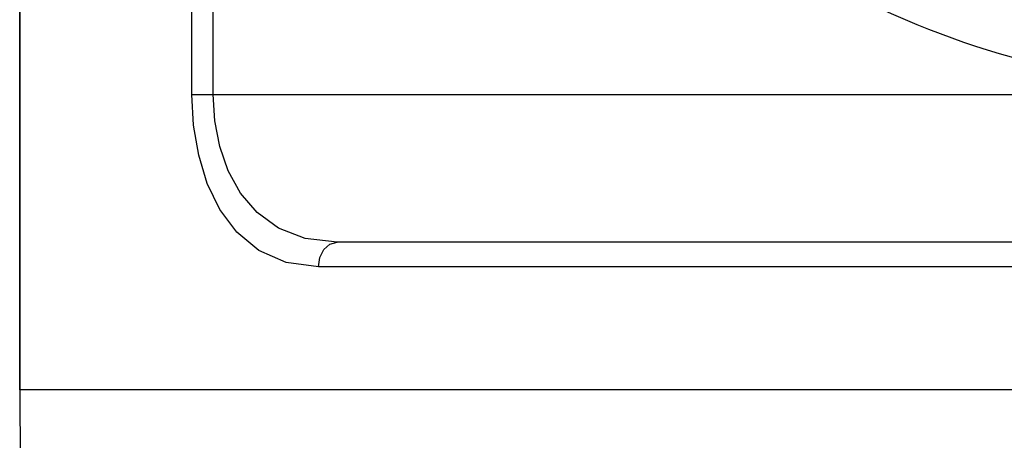
# Model space of a CAD drawing. Units: inches. Extents: x 0.4 to 16.6, y 0.6 to 10.4.
# Drawn here: x 3.8 to 4.4, y 8.5 to 8.8 of the extents above; entities that cross this region are included whole.
import ezdxf

# ---------------------------------------------------------------- set-up
doc = ezdxf.new("R2010")
doc.units = ezdxf.units.IN
doc.header["$LTSCALE"] = 0.935
doc.header["$MEASUREMENT"] = 0
doc.layers.get('0').update_dxf_attribs({"linetype": 'CONTINUOUS'})
doc.layers.add('AXIS', color=7, linetype='CONTINUOUS')

msp = doc.modelspace()

# ---------------------------------------------------------------- linework, layer by layer
at = {"color": 9, "linetype": 'CONTINUOUS'}
for p, q in [((3.91263, 8.71914), (3.91263, 9.54619)), ((3.92533, 8.71914), (3.92533, 9.54619)), ((3.91263, 8.71914), (5.18239, 8.71914)), ((5.10654, 8.6158), (3.98848, 8.6158))]:
    msp.add_line(p, q, dxfattribs=at)
at = {"color": 7, "linetype": 'CONTINUOUS'}
for p, q in [((3.80932, 8.54198), (3.80932, 9.25064)), ((5.09536, 8.63056), (3.99966, 8.63056)), ((3.80932, 8.54198), (3.81288, 8.1345)), ((5.2857, 8.54198), (3.80932, 8.54198))]:
    msp.add_line(p, q, dxfattribs=at)
at = {"color": 9, "linetype": 'CONTINUOUS'}
for points in [[(3.98848, 8.6158), (3.96904, 8.61839), (3.95271, 8.62563), (3.93957, 8.63653), (3.92936, 8.65022), (3.92183, 8.66587), (3.91665, 8.68288), (3.91362, 8.70086), (3.91263, 8.71914)], [(3.99966, 8.63056), (3.98059, 8.63279), (3.9646, 8.63899), (3.95173, 8.64833), (3.94174, 8.66005), (3.93435, 8.67346), (3.92928, 8.68803), (3.9263, 8.70343), (3.92533, 8.71914)], [(3.98848, 8.6158), (3.98933, 8.62145), (3.99175, 8.62624), (3.99538, 8.62944), (3.99966, 8.63056)]]:
    msp.add_lwpolyline(points, dxfattribs=at)
msp.add_arc((4.54751, 9.25064), 0.52875, 243.65539, 295.31061, dxfattribs=at)
at = {"layer": 'AXIS', "color": 7, "linetype": 'CONTINUOUS'}
msp.add_line((3.80932, 9.25064), (3.80932, 8.54198), dxfattribs=at)

doc.saveas('drawing.dxf')
